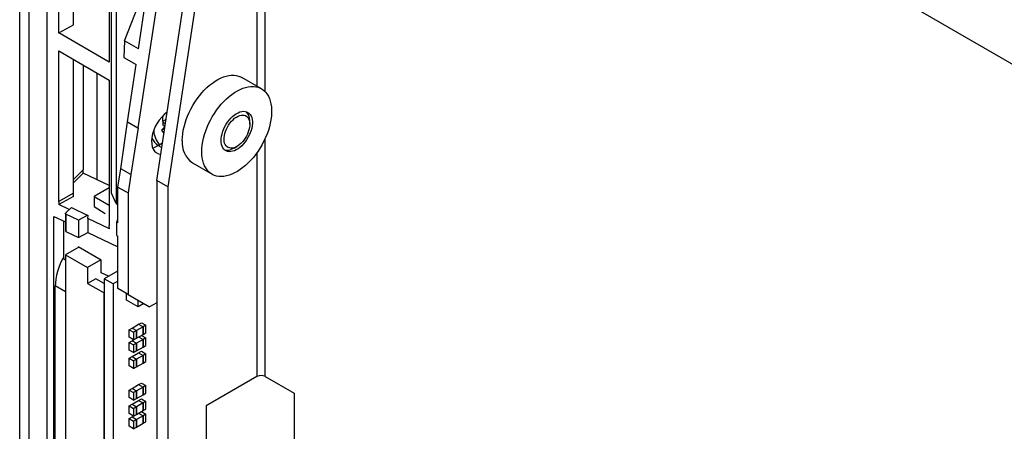
# Paper-space layout 'Sheet2' of a CAD drawing. Units: inches. Extents: x 0 to 34, y 0 to 22.
# Drawn here: x 22.6 to 24.2, y 11.3 to 12 of the extents above; entities that cross this region are included whole.
import ezdxf

# ---------------------------------------------------------------- set-up
doc = ezdxf.new("R2010")
doc.units = ezdxf.units.IN
doc.header["$MEASUREMENT"] = 0

psp = doc.layouts.new('Sheet2')

# ---------------------------------------------------------------- linework, layer by layer
at = {"color": 7, "linetype": 'Continuous', "lineweight": 25}
for p, q in [((22.5549, 9.5866), (22.5549, 13.0848)), ((22.5701, 13.0689), (22.5701, 9.557)), ((22.6013, 9.5925), (22.6013, 13.0615)), ((22.7099, 11.6857), (22.7099, 12.8876)), ((22.718, 12.8482), (22.718, 11.6682)), ((22.8994, 12.6719), (26.8899, 10.368)), ((22.7863, 11.7068), (22.9292, 12.6465)), ((22.9478, 12.6358), (22.8048, 11.696)), ((22.8817, 12.6243), (22.7546, 11.7957)), ((22.706, 12.5834), (22.706, 11.9066)), ((22.7556, 11.9292), (22.7959, 12.1997)), ((22.7321, 11.9428), (22.7736, 12.0499)), ((22.6459, 11.9697), (22.6459, 12.0097)), ((22.6208, 11.9558), (22.6208, 11.9942)), ((22.6208, 11.9558), (22.6459, 11.9697)), ((22.706, 11.9066), (22.6208, 11.9558)), ((22.7321, 11.9428), (22.7306, 11.9145)), ((22.7556, 11.9292), (22.7321, 11.9428)), ((22.6208, 11.9255), (22.706, 11.8762)), ((22.6208, 11.6716), (22.6208, 11.9255)), ((22.6459, 11.6855), (22.6459, 11.911)), ((22.6623, 11.9015), (22.6623, 11.7247)), ((22.7306, 11.9145), (22.7516, 11.9024)), ((22.7372, 11.8058), (22.7516, 11.9024)), ((22.706, 11.8762), (22.706, 11.631)), ((22.963, 11.8617), (22.93, 11.8807)), ((22.7254, 11.7266), (22.7372, 11.8058)), ((22.7372, 11.8058), (22.7546, 11.7957)), ((22.7963, 11.806), (22.8021, 11.8111)), ((22.9433, 11.8019), (22.9433, 11.8073)), ((22.7549, 11.7959), (22.7428, 11.7169)), ((22.7546, 11.7957), (22.7549, 11.7959)), ((22.7944, 11.7919), (22.8, 11.7974)), ((22.7944, 11.7919), (22.7999, 11.7962)), ((22.7944, 11.7919), (22.7984, 11.7863)), ((22.7888, 11.7659), (22.7959, 11.7702)), ((22.9169, 11.7616), (22.9216, 11.7643)), ((22.8467, 11.7364), (22.8797, 11.7173)), ((22.6623, 11.7193), (22.6459, 11.7029)), ((22.6623, 11.7193), (22.6623, 11.7247)), ((22.706, 11.6984), (22.6623, 11.7193)), ((22.7208, 11.6958), (22.7254, 11.7266)), ((22.7428, 11.7169), (22.7254, 11.7266)), ((22.7425, 11.7168), (22.7254, 11.7266)), ((22.7425, 11.7168), (22.7378, 11.6859)), ((22.7428, 11.7169), (22.7425, 11.7168)), ((22.8048, 11.696), (22.7863, 11.7068)), ((22.7863, 11.7068), (22.7863, 9.6494)), ((22.6459, 11.6855), (22.6208, 11.6716)), ((22.6456, 11.6798), (22.6459, 11.6855)), ((22.706, 11.6942), (22.6808, 11.6797)), ((22.718, 11.6682), (22.7099, 11.6857)), ((22.7208, 11.6958), (22.7378, 11.6859)), ((22.7208, 11.6352), (22.7208, 11.6958)), ((22.7378, 11.6859), (22.7378, 11.5145)), ((22.8048, 11.696), (22.8048, 9.6387)), ((22.6208, 11.6716), (22.621, 11.6662)), ((22.6456, 11.6798), (22.621, 11.6662)), ((22.6808, 11.6797), (22.6808, 11.6627)), ((22.6808, 11.6797), (22.706, 11.6651)), ((22.718, 11.6682), (22.7208, 11.6666)), ((22.6385, 11.6578), (22.621, 11.6662)), ((22.6326, 11.6521), (22.6422, 11.6614)), ((22.6422, 11.6613), (22.67, 11.648)), ((22.6808, 11.6627), (22.6991, 11.651)), ((22.6128, 11.6463), (22.6321, 11.637)), ((22.6128, 11.0227), (22.6128, 11.6463)), ((22.6293, 11.5748), (22.6293, 11.6384)), ((22.6321, 11.6512), (22.6321, 11.6221)), ((22.6544, 11.6398), (22.6331, 11.65)), ((22.6331, 11.65), (22.6331, 11.6209)), ((22.67, 11.6481), (22.6544, 11.6398)), ((22.6544, 11.6398), (22.6544, 11.6108)), ((22.67, 11.6481), (22.6695, 11.6426)), ((22.67, 11.6428), (22.6695, 11.6426)), ((22.67, 11.6428), (22.67, 11.619)), ((22.7067, 11.6253), (22.67, 11.6428)), ((22.7188, 11.6363), (22.7208, 11.6415)), ((22.7188, 11.6139), (22.7188, 11.6363)), ((22.7208, 11.6352), (22.7188, 11.6363)), ((22.6331, 11.6209), (22.6544, 11.6108)), ((22.6544, 11.6108), (22.67, 11.619)), ((22.67, 11.619), (22.7208, 11.5948)), ((22.7067, 11.6253), (22.706, 11.631)), ((22.7188, 11.6139), (22.7208, 11.6127)), ((22.7208, 11.5243), (22.7208, 11.6127)), ((22.6548, 11.5942), (22.6325, 11.5813)), ((22.6924, 11.5725), (22.6534, 11.595)), ((22.6534, 11.595), (22.6534, 11.5934)), ((22.6293, 11.5748), (22.6325, 11.5729)), ((22.6325, 11.5813), (22.6696, 11.5599)), ((22.6325, 11.5813), (22.6325, 11.067)), ((22.6919, 11.5727), (22.6696, 11.5599)), ((22.6924, 11.551), (22.6924, 11.5725)), ((22.6696, 11.5599), (22.6696, 11.5331)), ((22.7198, 11.554), (22.6975, 11.5411)), ((22.7208, 11.5561), (22.7202, 11.5564)), ((22.7202, 11.5564), (22.7202, 11.5537)), ((22.6836, 11.5411), (22.6696, 11.5331)), ((22.6975, 11.5331), (22.6836, 11.5411)), ((22.7046, 11.5452), (22.6924, 11.551)), ((22.713, 11.5322), (22.6975, 11.5411)), ((22.6975, 11.5411), (22.6975, 11.0322)), ((22.7208, 11.5367), (22.713, 11.5322)), ((22.615, 11.146), (22.615, 11.5281)), ((22.6696, 11.5331), (22.6975, 11.517)), ((22.713, 11.5322), (22.713, 11.0232)), ((22.7378, 11.5145), (22.7208, 11.5243)), ((22.6975, 11.0563), (22.6975, 11.517)), ((22.7353, 11.5048), (22.7353, 11.516)), ((22.755, 11.4934), (22.7353, 11.5048)), ((22.7378, 11.5145), (22.774, 11.4936)), ((22.755, 11.4934), (22.755, 11.5046)), ((22.7643, 11.4992), (22.755, 11.4934)), ((22.7863, 11.5004), (22.774, 11.4936)), ((22.7399, 11.455), (22.7446, 11.4577)), ((22.7399, 11.4422), (22.7399, 11.455)), ((22.7399, 11.455), (22.7473, 11.4507)), ((22.7446, 11.4577), (22.7557, 11.4641)), ((22.7446, 11.4577), (22.752, 11.4534)), ((22.7446, 11.4577), (22.752, 11.4534)), ((22.752, 11.4534), (22.7473, 11.4507)), ((22.7631, 11.4598), (22.752, 11.4534)), ((22.752, 11.4406), (22.752, 11.4534)), ((22.752, 11.4534), (22.752, 11.4406)), ((22.7557, 11.4641), (22.7603, 11.4668)), ((22.7557, 11.4641), (22.7631, 11.4598)), ((22.7557, 11.4641), (22.7631, 11.4598)), ((22.7603, 11.4668), (22.7678, 11.4625)), ((22.7678, 11.4625), (22.7631, 11.4598)), ((22.7631, 11.4598), (22.7631, 11.447)), ((22.7631, 11.447), (22.7631, 11.4598)), ((22.7678, 11.4497), (22.7678, 11.4625)), ((22.7473, 11.4379), (22.7399, 11.4422)), ((22.7399, 11.4336), (22.7446, 11.4363)), ((22.7446, 11.4363), (22.7473, 11.4379)), ((22.7446, 11.4363), (22.752, 11.432)), ((22.7446, 11.4363), (22.752, 11.432)), ((22.7473, 11.4507), (22.7473, 11.4379)), ((22.7473, 11.4379), (22.752, 11.4406)), ((22.752, 11.4406), (22.7631, 11.447)), ((22.7631, 11.4384), (22.752, 11.432)), ((22.7557, 11.4427), (22.7631, 11.4384)), ((22.7557, 11.4427), (22.7631, 11.4384)), ((22.7603, 11.4454), (22.7678, 11.4411)), ((22.7631, 11.447), (22.7678, 11.4497)), ((22.7678, 11.4411), (22.7631, 11.4384)), ((22.7631, 11.4256), (22.7631, 11.4384)), ((22.7631, 11.4384), (22.7631, 11.4256)), ((22.7678, 11.4282), (22.7678, 11.4411)), ((22.7399, 11.4207), (22.7399, 11.4336)), ((22.7399, 11.4336), (22.7473, 11.4293)), ((22.7473, 11.4164), (22.7399, 11.4207)), ((22.752, 11.432), (22.7473, 11.4293)), ((22.7473, 11.4293), (22.7473, 11.4164)), ((22.7473, 11.4164), (22.752, 11.4191)), ((22.752, 11.432), (22.752, 11.4191)), ((22.752, 11.4191), (22.752, 11.432)), ((22.752, 11.4191), (22.7631, 11.4256)), ((22.7631, 11.4256), (22.7678, 11.4282)), ((22.7399, 11.4068), (22.7446, 11.4095)), ((22.7399, 11.4068), (22.7473, 11.4025)), ((22.7399, 11.3939), (22.7399, 11.4068)), ((22.7446, 11.4095), (22.7557, 11.4159)), ((22.7446, 11.4095), (22.752, 11.4052)), ((22.7446, 11.4095), (22.752, 11.4052)), ((22.752, 11.4052), (22.7473, 11.4025)), ((22.7473, 11.4025), (22.7473, 11.3897)), ((22.7631, 11.4116), (22.752, 11.4052)), ((22.752, 11.3923), (22.752, 11.4052)), ((22.752, 11.4052), (22.752, 11.3923)), ((22.7557, 11.4159), (22.7603, 11.4186)), ((22.7557, 11.4159), (22.7631, 11.4116)), ((22.7557, 11.4159), (22.7631, 11.4116)), ((22.7603, 11.4186), (22.7678, 11.4143)), ((22.7678, 11.4143), (22.7631, 11.4116)), ((22.7631, 11.4116), (22.7631, 11.3988)), ((22.7631, 11.3988), (22.7631, 11.4116)), ((22.7678, 11.4014), (22.7678, 11.4143)), ((22.7473, 11.3897), (22.7399, 11.3939)), ((22.7473, 11.3897), (22.752, 11.3923)), ((22.752, 11.3923), (22.7631, 11.3988)), ((22.7631, 11.3988), (22.7678, 11.4014)), ((22.9555, 11.3759), (22.8698, 11.3264)), ((22.9696, 11.3759), (23.0182, 11.3478)), ((22.7399, 11.3532), (22.7446, 11.3559)), ((22.7399, 11.3532), (22.7473, 11.3489)), ((22.7399, 11.3404), (22.7399, 11.3532)), ((22.7446, 11.3559), (22.7557, 11.3623)), ((22.7446, 11.3559), (22.752, 11.3516)), ((22.7446, 11.3559), (22.752, 11.3516)), ((22.7631, 11.358), (22.752, 11.3516)), ((22.7557, 11.3623), (22.7603, 11.365)), ((22.7557, 11.3623), (22.7631, 11.358)), ((22.7557, 11.3623), (22.7631, 11.358)), ((22.7603, 11.365), (22.7678, 11.3607)), ((22.7678, 11.3607), (22.7631, 11.358)), ((22.7631, 11.358), (22.7631, 11.3452)), ((22.7631, 11.3452), (22.7631, 11.358)), ((22.7678, 11.3479), (22.7678, 11.3607)), ((22.7473, 11.3361), (22.7399, 11.3404)), ((22.752, 11.3516), (22.7473, 11.3489)), ((22.7473, 11.3489), (22.7473, 11.3361)), ((22.7473, 11.3361), (22.752, 11.3388)), ((22.752, 11.3388), (22.752, 11.3516)), ((22.752, 11.3516), (22.752, 11.3388)), ((22.752, 11.3388), (22.7631, 11.3452)), ((22.7557, 11.3355), (22.7603, 11.3382)), ((22.7603, 11.3382), (22.7678, 11.3339)), ((22.7631, 11.3452), (22.7678, 11.3479)), ((23.0182, 11.3478), (23.0182, 11.1764)), ((22.7399, 11.3264), (22.7446, 11.3291)), ((22.7399, 11.3136), (22.7399, 11.3264)), ((22.7399, 11.3264), (22.7473, 11.3222)), ((22.7446, 11.3291), (22.7557, 11.3355)), ((22.7446, 11.3291), (22.752, 11.3248)), ((22.7446, 11.3291), (22.752, 11.3248)), ((22.752, 11.3248), (22.7473, 11.3222)), ((22.7473, 11.3222), (22.7473, 11.3093)), ((22.7631, 11.3313), (22.752, 11.3248)), ((22.752, 11.3248), (22.752, 11.312)), ((22.752, 11.312), (22.752, 11.3248)), ((22.7557, 11.3355), (22.7631, 11.3313)), ((22.7557, 11.3355), (22.7631, 11.3313)), ((22.7678, 11.3339), (22.7631, 11.3313)), ((22.7631, 11.3184), (22.7631, 11.3313)), ((22.7631, 11.3313), (22.7631, 11.3184)), ((22.7631, 11.3184), (22.7678, 11.3211)), ((22.7678, 11.3211), (22.7678, 11.3339)), ((22.8698, 11.3264), (22.8698, 11.1549)), ((22.7473, 11.3093), (22.7399, 11.3136)), ((22.7399, 11.305), (22.7446, 11.3077)), ((22.7399, 11.2921), (22.7399, 11.305)), ((22.7399, 11.305), (22.7473, 11.3007)), ((22.7446, 11.3077), (22.7473, 11.3093)), ((22.7446, 11.3077), (22.752, 11.3034)), ((22.7446, 11.3077), (22.752, 11.3034)), ((22.7473, 11.3093), (22.752, 11.312)), ((22.752, 11.3034), (22.7473, 11.3007)), ((22.752, 11.312), (22.7631, 11.3184)), ((22.7631, 11.3098), (22.752, 11.3034)), ((22.752, 11.2905), (22.752, 11.3034)), ((22.752, 11.3034), (22.752, 11.2905)), ((22.7557, 11.3141), (22.7631, 11.3098)), ((22.7557, 11.3141), (22.7631, 11.3098)), ((22.7603, 11.3168), (22.7678, 11.3125)), ((22.7678, 11.3125), (22.7631, 11.3098)), ((22.7631, 11.3098), (22.7631, 11.297)), ((22.7631, 11.297), (22.7631, 11.3098)), ((22.7678, 11.2996), (22.7678, 11.3125)), ((22.7473, 11.2879), (22.7399, 11.2921)), ((22.7473, 11.3007), (22.7473, 11.2879)), ((22.7473, 11.2879), (22.752, 11.2905)), ((22.752, 11.2905), (22.7631, 11.297)), ((22.7631, 11.297), (22.7678, 11.2996))]:
    psp.add_line(p, q, dxfattribs=at)
at = {"color": 8, "linetype": 'Continuous', "lineweight": 25}
for p, q in [((22.9555, 12.6395), (22.9555, 11.866)), ((22.9696, 11.8564), (22.9696, 12.6314)), ((22.6859, 11.708), (22.6859, 11.8879)), ((22.9696, 11.3759), (22.9696, 11.7784)), ((22.9555, 11.7538), (22.9555, 11.3759)), ((22.6623, 11.7247), (22.6459, 11.7084)), ((22.615, 11.5298), (22.6325, 11.5197))]:
    psp.add_line(p, q, dxfattribs=at)
at = {"color": 7, "linetype": 'Continuous', "lineweight": 25, "flags": 128}
for points in [[(22.8294, 11.7745), (22.8296, 11.78), (22.8301, 11.7857), (22.8311, 11.7916), (22.8324, 11.7975), (22.834, 11.8035), (22.836, 11.8096), (22.8383, 11.8156), (22.8409, 11.8216), (22.8439, 11.8275), (22.8471, 11.8333), (22.8506, 11.839), (22.8543, 11.8444), (22.8582, 11.8496), (22.8623, 11.8546), (22.8666, 11.8592), (22.871, 11.8636), (22.8755, 11.8676), (22.8802, 11.8712), (22.8848, 11.8744), (22.8895, 11.8773), (22.8942, 11.8796), (22.8988, 11.8816), (22.9034, 11.883), (22.9079, 11.884), (22.9122, 11.8845), (22.9164, 11.8846), (22.9205, 11.8841), (22.9243, 11.8832), (22.9279, 11.8818), (22.93, 11.8807)], [(22.8624, 11.7555), (22.8626, 11.761), (22.8631, 11.7667), (22.8641, 11.7725), (22.8654, 11.7785), (22.867, 11.7845), (22.869, 11.7905), (22.8713, 11.7966), (22.8739, 11.8026), (22.8769, 11.8085), (22.8801, 11.8143), (22.8836, 11.8199), (22.8873, 11.8254), (22.8912, 11.8306), (22.8953, 11.8355), (22.8996, 11.8402), (22.904, 11.8445), (22.9085, 11.8485), (22.9132, 11.8522), (22.9178, 11.8554), (22.9225, 11.8582), (22.9272, 11.8606), (22.9318, 11.8625), (22.9364, 11.864), (22.9409, 11.865), (22.9452, 11.8655), (22.9494, 11.8655), (22.9535, 11.8651), (22.9573, 11.8642), (22.9609, 11.8628), (22.9642, 11.8609), (22.9673, 11.8586), (22.9701, 11.8559), (22.9726, 11.8527), (22.9747, 11.8491), (22.9765, 11.8452), (22.978, 11.8409), (22.9791, 11.8363), (22.9798, 11.8314), (22.9802, 11.8262), (22.9802, 11.8208), (22.9798, 11.8152), (22.9791, 11.8094), (22.978, 11.8035), (22.9765, 11.7975), (22.9747, 11.7915), (22.9726, 11.7854), (22.9701, 11.7794), (22.9673, 11.7735), (22.9642, 11.7676), (22.9609, 11.7619), (22.9573, 11.7563), (22.9535, 11.751), (22.9494, 11.7459), (22.9452, 11.7411), (22.9409, 11.7366), (22.9364, 11.7324), (22.9318, 11.7286), (22.9272, 11.7252), (22.9225, 11.7222), (22.9178, 11.7196), (22.9132, 11.7174), (22.9085, 11.7157), (22.904, 11.7145), (22.8996, 11.7137), (22.8953, 11.7134), (22.8912, 11.7136), (22.8873, 11.7143), (22.8836, 11.7155), (22.8801, 11.7171), (22.8769, 11.7192), (22.8739, 11.7217), (22.8713, 11.7247), (22.869, 11.728), (22.867, 11.7318), (22.8654, 11.7359), (22.8641, 11.7404), (22.8631, 11.7451), (22.8626, 11.7502), (22.8624, 11.7555)], [(22.8949, 11.7743), (22.8951, 11.778), (22.8957, 11.7818), (22.8966, 11.7858), (22.8978, 11.7899), (22.8994, 11.7939), (22.9013, 11.7979), (22.9035, 11.8017), (22.9059, 11.8054), (22.9086, 11.8088), (22.9114, 11.812), (22.9144, 11.8149), (22.9174, 11.8174), (22.9205, 11.8195), (22.9237, 11.8212), (22.9268, 11.8225), (22.9298, 11.8233), (22.9327, 11.8236), (22.9354, 11.8234), (22.938, 11.8228), (22.9403, 11.8217), (22.9423, 11.8201), (22.9441, 11.8181), (22.9455, 11.8157), (22.9466, 11.813), (22.9473, 11.8099), (22.9477, 11.8065), (22.9477, 11.8029), (22.9473, 11.7991), (22.9466, 11.7952), (22.9455, 11.7912), (22.9441, 11.7871), (22.9423, 11.7831), (22.9403, 11.7792), (22.938, 11.7754), (22.9354, 11.7719), (22.9327, 11.7685), (22.9298, 11.7655), (22.9268, 11.7628), (22.9237, 11.7605), (22.9205, 11.7586), (22.9174, 11.7571), (22.9144, 11.7561), (22.9114, 11.7555), (22.9086, 11.7554), (22.9059, 11.7559), (22.9035, 11.7567), (22.9013, 11.7581), (22.8994, 11.7598), (22.8978, 11.762), (22.8966, 11.7646), (22.8957, 11.7675), (22.8951, 11.7708), (22.8949, 11.7743)], [(22.9169, 11.7622), (22.9142, 11.7615), (22.9116, 11.7614), (22.9092, 11.7617), (22.9069, 11.7624), (22.905, 11.7637), (22.9033, 11.7653), (22.9019, 11.7674), (22.9009, 11.7699), (22.9002, 11.7727), (22.8999, 11.7757), (22.9, 11.7791), (22.9004, 11.7825), (22.9012, 11.7861), (22.9024, 11.7898), (22.9038, 11.7935), (22.9056, 11.797), (22.9077, 11.8005), (22.9099, 11.8037), (22.9124, 11.8067), (22.9151, 11.8095), (22.9178, 11.8118), (22.9207, 11.8138), (22.9235, 11.8154), (22.9263, 11.8165), (22.929, 11.8172), (22.9316, 11.8173), (22.934, 11.817), (22.9362, 11.8163), (22.9382, 11.815), (22.9399, 11.8134), (22.9413, 11.8113), (22.9423, 11.8088), (22.943, 11.806), (22.9433, 11.8029), (22.9432, 11.7996), (22.9428, 11.7961), (22.942, 11.7925), (22.9408, 11.7889), (22.9394, 11.7852), (22.9376, 11.7817), (22.9355, 11.7782), (22.9332, 11.775), (22.9308, 11.7719), (22.9281, 11.7692), (22.9254, 11.7669), (22.9225, 11.7649), (22.9197, 11.7633), (22.9169, 11.7622)], [(22.9169, 11.7616), (22.9143, 11.7602), (22.9112, 11.759)]]:
    psp.add_lwpolyline(points, dxfattribs=at)
at = {"color": 7, "linetype": 'Continuous', "lineweight": 25}
for centre, radius, start, end in [((22.9229, 11.8087), 0.0204, 355.9585, 43.8675), ((22.8567, 11.8092), 0.0605, 173.6478, 187.766), ((22.8273, 11.7953), 0.0463, 185.0115, 217.7362), ((22.8069, 11.793), 0.0325, 206.9131, 236.4452), ((22.8711, 11.7704), 0.0419, 174.3972, 234.2886), ((22.7729, 11.7916), 0.0303, 282.222, 301.7658), ((22.9054, 11.775), 0.017, 253.5877, 289.9299), ((22.9626, 11.3622), 0.0154, 62.6074, 117.3926)]:
    psp.add_arc(centre, radius, start, end, dxfattribs=at)
for centre, major_axis, ratio, start_param, end_param in [((22.808, 11.7901), (0.0216, 0.0368), 0.582365, 0.92757, 3.417773), ((123.59, -44.4), (100.816, -56.1748), 0.000264, 3.158896, 3.162015), ((22.636, 11.5518), (0.0136, 0.0427), 0.374334, 1.027829, 2.274161)]:
    psp.add_ellipse(centre, major_axis=major_axis, ratio=ratio, start_param=start_param, end_param=end_param, dxfattribs=at)
at = {"color": 8, "linetype": 'Continuous', "lineweight": 25}
psp.add_open_spline([(22.7963, 11.806), (22.7963, 11.806), (22.7965, 11.8058), (22.7975, 11.8049), (22.799, 11.8037), (22.8003, 11.8026), (22.8008, 11.8022)], degree=3, knots=[0, 0, 0, 0, 0.000236, 0.169668, 0.656503, 1, 1, 1, 1], dxfattribs=at)
at = {"color": 7, "linetype": 'Continuous', "lineweight": 25}
for points, knots in [([(22.8002, 11.7986), (22.8001, 11.7986), (22.7995, 11.7983), (22.7985, 11.7985), (22.7974, 11.7992), (22.7969, 11.8002), (22.7968, 11.8009), (22.7968, 11.801)], [0, 0, 0, 0, 0.054943, 0.343124, 0.633272, 0.925879, 1, 1, 1, 1]), ([(22.6331, 11.65), (22.6328, 11.6502), (22.6323, 11.6505), (22.6321, 11.6511), (22.6322, 11.6516), (22.6325, 11.6519), (22.6326, 11.6521)], [0, 0, 0, 0, 0.304715, 0.573013, 0.804784, 1, 1, 1, 1]), ([(22.6322, 11.6221), (22.6322, 11.6221), (22.6321, 11.6218), (22.6324, 11.6213), (22.6329, 11.621), (22.6331, 11.6209)], [0, 0, 0, 0, 0.1661278, 0.5830636, 1, 1, 1, 1])]:
    psp.add_open_spline(points, degree=3, knots=knots, dxfattribs=at)

doc.saveas('drawing.dxf')
